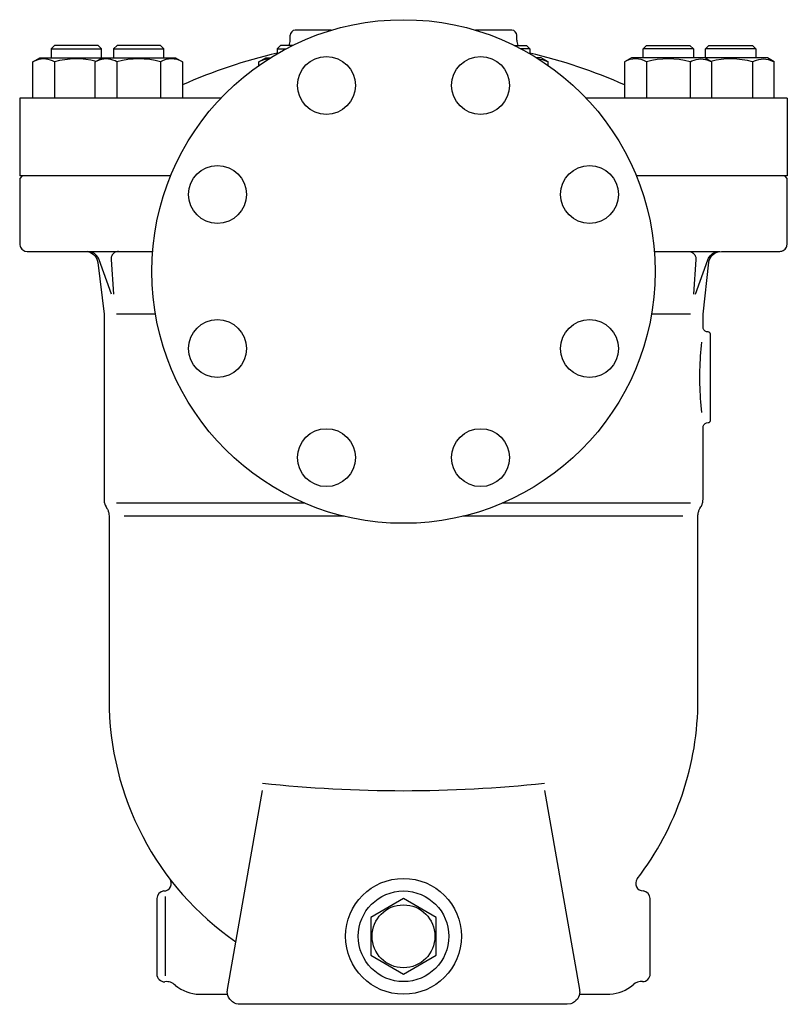
# Model space of a CAD drawing. Extents: x 252 to 5726, y 98 to 3948.
# Drawn here: x 3917 to 4222, y 1460 to 1851 of the extents above; entities that cross this region are included whole.
import ezdxf

# ---------------------------------------------------------------- set-up
doc = ezdxf.new("R2010")
doc.units = 0
doc.header["$LTSCALE"] = 4
doc.layers.get('0').update_dxf_attribs({"linetype": 'CONTINUOUS'})

msp = doc.modelspace()

# ---------------------------------------------------------------- linework, layer by layer
for p, q in [((4041.13, 1846.82), (4026.81, 1846.82)), ((4112.81, 1846.82), (4098.48, 1846.82)), ((4024.81, 1842.94), (4024.81, 1844.82)), ((4114.81, 1842.94), (4114.81, 1844.82)), ((3931.16, 1840.82), (3929.81, 1839.47)), ((3929.81, 1839.47), (3949.81, 1839.47)), ((3929.81, 1839.47), (3929.81, 1835.82)), ((3948.45, 1840.82), (3931.16, 1840.82)), ((3949.81, 1839.47), (3948.45, 1840.82)), ((3949.81, 1835.82), (3949.81, 1839.47)), ((3955.98, 1840.82), (3954.63, 1839.47)), ((3954.63, 1839.47), (3954.63, 1835.82)), ((3954.63, 1839.47), (3974.63, 1839.47)), ((3973.27, 1840.82), (3955.98, 1840.82)), ((3974.63, 1839.47), (3973.27, 1840.82)), ((3974.63, 1835.82), (3974.63, 1839.47)), ((4020.97, 1840.82), (4019.62, 1839.47)), ((4019.62, 1839.47), (4023.15, 1839.47)), ((4019.62, 1839.47), (4019.62, 1837.51)), ((4025.81, 1840.82), (4020.97, 1840.82)), ((4113.81, 1840.82), (4118.64, 1840.82)), ((4119.99, 1839.47), (4116.47, 1839.47)), ((4118.64, 1840.82), (4119.99, 1839.47)), ((4119.99, 1839.47), (4119.99, 1837.51)), ((4164.99, 1839.47), (4166.34, 1840.82)), ((4184.99, 1839.47), (4164.99, 1839.47)), ((4164.99, 1835.82), (4164.99, 1839.47)), ((4166.34, 1840.82), (4183.64, 1840.82)), ((4183.64, 1840.82), (4184.99, 1839.47)), ((4184.99, 1839.47), (4184.99, 1835.82)), ((4189.81, 1839.47), (4191.16, 1840.82)), ((4189.81, 1835.82), (4189.81, 1839.47)), ((4209.81, 1839.47), (4189.81, 1839.47)), ((4191.16, 1840.82), (4208.45, 1840.82)), ((4208.45, 1840.82), (4209.81, 1839.47)), ((4209.81, 1839.47), (4209.81, 1835.82)), ((3922.49, 1834.23), (3925.25, 1835.82)), ((3924.09, 1835), (3922.49, 1834.23)), ((3922.49, 1819.82), (3922.49, 1834.23)), ((3924.97, 1835.26), (3924.09, 1835)), ((3925.88, 1835.41), (3924.97, 1835.26)), ((3925.25, 1835.82), (3950.07, 1835.82)), ((3926.82, 1835.47), (3925.88, 1835.41)), ((3927.75, 1835.41), (3926.82, 1835.47)), ((3928.67, 1835.26), (3927.75, 1835.41)), ((3929.55, 1835), (3928.67, 1835.26)), ((3930.38, 1834.65), (3929.55, 1835)), ((3931.15, 1834.23), (3930.38, 1834.65)), ((3931.15, 1834.23), (3931.15, 1819.82)), ((3947.3, 1834.23), (3950.07, 1835.82)), ((3948.9, 1835), (3947.3, 1834.23)), ((3947.3, 1819.82), (3947.3, 1834.23)), ((3949.79, 1835.26), (3948.9, 1835)), ((3950.7, 1835.41), (3949.79, 1835.26)), ((3950.07, 1835.82), (3979.18, 1835.82)), ((3951.64, 1835.47), (3950.7, 1835.41)), ((3952.57, 1835.41), (3951.64, 1835.47)), ((3953.49, 1835.26), (3952.57, 1835.41)), ((3954.37, 1835), (3953.49, 1835.26)), ((3955.2, 1834.65), (3954.37, 1835)), ((3955.97, 1834.23), (3955.2, 1834.65)), ((3955.97, 1834.23), (3955.97, 1819.82)), ((3973.28, 1834.23), (3973.28, 1819.82)), ((3979.18, 1835.82), (3981.95, 1834.23)), ((3981.95, 1834.23), (3981.95, 1819.82)), ((4012.3, 1834.23), (4015.06, 1835.82)), ((4013.9, 1835), (4012.3, 1834.23)), ((4012.3, 1832.83), (4012.3, 1834.23)), ((4014.78, 1835.26), (4013.9, 1835)), ((4016.34, 1835.53), (4014.78, 1835.26)), ((4015.06, 1835.82), (4016.81, 1835.82)), ((4124.55, 1835.82), (4122.81, 1835.82)), ((4123.4, 1835.44), (4123.92, 1835.41)), ((4123.92, 1835.41), (4124.83, 1835.26)), ((4127.31, 1834.23), (4124.55, 1835.82)), ((4124.83, 1835.26), (4125.71, 1835)), ((4125.71, 1835), (4127.31, 1834.23)), ((4127.31, 1832.83), (4127.31, 1834.23)), ((4160.43, 1835.82), (4157.67, 1834.23)), ((4157.67, 1834.23), (4157.67, 1819.82)), ((4189.55, 1835.82), (4160.43, 1835.82)), ((4166.33, 1834.23), (4166.33, 1819.82)), ((4183.65, 1834.23), (4184.42, 1834.65)), ((4183.65, 1834.23), (4183.65, 1819.82)), ((4184.42, 1834.65), (4185.25, 1835)), ((4185.25, 1835), (4186.13, 1835.26)), ((4186.13, 1835.26), (4187.04, 1835.41)), ((4187.04, 1835.41), (4187.98, 1835.47)), ((4187.98, 1835.47), (4188.91, 1835.41)), ((4188.91, 1835.41), (4189.83, 1835.26)), ((4192.31, 1834.23), (4189.55, 1835.82)), ((4214.37, 1835.82), (4189.55, 1835.82)), ((4189.83, 1835.26), (4190.71, 1835)), ((4190.71, 1835), (4192.31, 1834.23)), ((4192.31, 1819.82), (4192.31, 1834.23)), ((4208.47, 1834.23), (4209.24, 1834.65)), ((4208.47, 1834.23), (4208.47, 1819.82)), ((4209.24, 1834.65), (4210.07, 1835)), ((4210.07, 1835), (4210.95, 1835.26)), ((4210.95, 1835.26), (4211.86, 1835.41)), ((4211.86, 1835.41), (4212.8, 1835.47)), ((4212.8, 1835.47), (4213.73, 1835.41)), ((4213.73, 1835.41), (4214.65, 1835.26)), ((4217.13, 1834.23), (4214.37, 1835.82)), ((4214.65, 1835.26), (4215.53, 1835)), ((4215.53, 1835), (4217.13, 1834.23)), ((4217.13, 1819.82), (4217.13, 1834.23)), ((3997.24, 1819.82), (3917.31, 1819.82)), ((3917.31, 1819.82), (3917.31, 1789.02)), ((4222.31, 1819.82), (4142.38, 1819.82)), ((4222.31, 1819.82), (4222.31, 1789.02)), ((3977.31, 1789.02), (3917.31, 1789.02)), ((3918.31, 1789.02), (3917.31, 1788.02)), ((3918.31, 1789.02), (3917.31, 1788.02)), ((3917.31, 1788.02), (3917.31, 1762.02)), ((3977.31, 1789.02), (3918.31, 1789.02)), ((4221.31, 1789.02), (4162.31, 1789.02)), ((4222.31, 1789.02), (4162.31, 1789.02)), ((4222.31, 1788.02), (4221.31, 1789.02)), ((4222.31, 1788.02), (4221.31, 1789.02)), ((4222.31, 1762.02), (4222.31, 1788.02)), ((3917.31, 1762.02), (3917.34, 1761.59)), ((3917.31, 1762.02), (3917.31, 1762.02)), ((3917.34, 1761.59), (3917.44, 1761.14)), ((3917.44, 1761.14), (3917.61, 1760.7)), ((3917.61, 1760.7), (3917.86, 1760.28)), ((3917.86, 1760.28), (3918.18, 1759.9)), ((3918.18, 1759.9), (3918.56, 1759.58)), ((3918.56, 1759.58), (3918.98, 1759.33)), ((4220.63, 1759.33), (4221.05, 1759.58)), ((4221.05, 1759.58), (4221.43, 1759.9)), ((4221.43, 1759.9), (4221.75, 1760.28)), ((4221.75, 1760.28), (4222, 1760.7)), ((4222, 1760.7), (4222.17, 1761.14)), ((4222.17, 1761.14), (4222.31, 1762.02)), ((3918.98, 1759.33), (3919.42, 1759.15)), ((3919.42, 1759.15), (3920.31, 1759.02)), ((3920.31, 1759.02), (3943.37, 1759.02)), ((3941.9, 1759.02), (3970.13, 1759.02)), ((3943.37, 1759.02), (3944.05, 1758.97)), ((3943.37, 1759.02), (3943.37, 1759.02)), ((3944.05, 1758.97), (3944.74, 1758.83)), ((3945.3, 1758.88), (3944.12, 1759.02)), ((3944.74, 1758.83), (3945.43, 1758.58)), ((3945.89, 1758.7), (3945.3, 1758.88)), ((3945.43, 1758.58), (3946.08, 1758.22)), ((3946.46, 1758.44), (3945.89, 1758.7)), ((3946.08, 1758.22), (3946.69, 1757.76)), ((3947, 1758.11), (3946.46, 1758.44)), ((3946.69, 1757.76), (3947.21, 1757.22)), ((3947.49, 1757.72), (3947, 1758.11)), ((3947.21, 1757.22), (3947.65, 1756.61)), ((3947.93, 1757.27), (3947.49, 1757.72)), ((3947.65, 1756.61), (3947.98, 1755.95)), ((3948.3, 1756.78), (3947.93, 1757.27)), ((3947.98, 1755.95), (3948.33, 1754.62)), ((3948.6, 1756.26), (3948.3, 1756.78)), ((3948.83, 1755.72), (3948.6, 1756.26)), ((3953.77, 1742.02), (3948.83, 1755.72)), ((3948.83, 1755.72), (3948.83, 1755.72)), ((3953.71, 1756.73), (3953.63, 1755.8)), ((3953.63, 1755.8), (3954.64, 1742.02)), ((3953.86, 1757.2), (3953.71, 1756.73)), ((3954.1, 1757.65), (3953.86, 1757.2)), ((3954.43, 1758.06), (3954.1, 1757.65)), ((3954.81, 1758.41), (3954.43, 1758.06)), ((3955.25, 1758.69), (3954.81, 1758.41)), ((3955.71, 1758.88), (3955.25, 1758.69)), ((3956.17, 1758.99), (3955.71, 1758.88)), ((3956.62, 1759.02), (3956.17, 1758.99)), ((4169.49, 1759.02), (4195.49, 1759.02)), ((4182.99, 1759.02), (4183.44, 1758.99)), ((4183.44, 1758.99), (4183.91, 1758.88)), ((4183.91, 1758.88), (4184.37, 1758.69)), ((4184.37, 1758.69), (4184.8, 1758.41)), ((4184.8, 1758.41), (4185.19, 1758.06)), ((4185.98, 1755.8), (4184.98, 1742.02)), ((4185.19, 1758.06), (4185.51, 1757.65)), ((4185.51, 1757.65), (4185.75, 1757.2)), ((4185.75, 1757.2), (4185.91, 1756.73)), ((4185.84, 1742.02), (4190.78, 1755.72)), ((4185.91, 1756.73), (4185.98, 1755.8)), ((4190.78, 1755.72), (4191.01, 1756.26)), ((4190.78, 1755.72), (4190.78, 1755.72)), ((4191.01, 1756.26), (4191.32, 1756.78)), ((4191.31, 1755.41), (4191.55, 1756.07)), ((4191.32, 1756.78), (4191.69, 1757.27)), ((4191.55, 1756.07), (4191.89, 1756.7)), ((4191.69, 1757.27), (4192.12, 1757.72)), ((4191.89, 1756.7), (4192.33, 1757.29)), ((4192.12, 1757.72), (4192.61, 1758.11)), ((4192.33, 1757.29), (4192.85, 1757.81)), ((4192.61, 1758.11), (4193.15, 1758.44)), ((4192.85, 1757.81), (4193.45, 1758.25)), ((4193.15, 1758.44), (4193.72, 1758.7)), ((4193.45, 1758.25), (4194.09, 1758.59)), ((4193.72, 1758.7), (4194.31, 1758.88)), ((4194.09, 1758.59), (4194.77, 1758.84)), ((4194.31, 1758.88), (4195.49, 1759.02)), ((4194.77, 1758.84), (4196.11, 1759.02)), ((4196.11, 1759.02), (4219.31, 1759.02)), ((4219.31, 1759.02), (4219.74, 1759.05)), ((4219.31, 1759.02), (4219.31, 1759.02)), ((4219.74, 1759.05), (4220.19, 1759.15)), ((4220.19, 1759.15), (4220.63, 1759.33)), ((3948.33, 1754.62), (3950.81, 1734.02)), ((4188.81, 1734.02), (4191.17, 1754.76)), ((4191.17, 1754.76), (4191.31, 1755.41)), ((4191.17, 1754.76), (4191.17, 1754.76)), ((3950.81, 1734.02), (3950.81, 1660.63)), ((3971.26, 1734.02), (3955.81, 1734.02)), ((4183.81, 1734.02), (4168.35, 1734.02)), ((4188.81, 1729.02), (4188.81, 1734.02)), ((4188.89, 1728.43), (4188.81, 1729.02)), ((4189.01, 1728.14), (4188.89, 1728.43)), ((4189.18, 1727.86), (4189.01, 1728.14)), ((4189.39, 1727.61), (4189.18, 1727.86)), ((4189.64, 1727.39), (4189.39, 1727.61)), ((4189.92, 1727.23), (4189.64, 1727.39)), ((4190.22, 1727.11), (4189.92, 1727.23)), ((4190.52, 1727.04), (4190.22, 1727.11)), ((4190.81, 1727.02), (4190.52, 1727.04)), ((4190.81, 1727.02), (4190.81, 1727.02)), ((4190.81, 1727.02), (4190.81, 1727.02)), ((4191.1, 1726.98), (4190.81, 1727.02)), ((4191.25, 1726.92), (4191.1, 1726.98)), ((4191.39, 1726.83), (4191.25, 1726.92)), ((4191.51, 1726.73), (4191.39, 1726.83)), ((4191.62, 1726.6), (4191.51, 1726.73)), ((4191.7, 1726.46), (4191.62, 1726.6)), ((4191.76, 1726.31), (4191.7, 1726.46)), ((4191.8, 1726.17), (4191.76, 1726.31)), ((4191.81, 1726.02), (4191.8, 1726.17)), ((4191.81, 1726.02), (4191.81, 1726.02)), ((4191.81, 1692.02), (4191.81, 1726.02)), ((4188.11, 1721.63), (4187.97, 1720.23)), ((4188.26, 1723.02), (4188.11, 1721.63)), ((4187.74, 1717.43), (4187.64, 1716.03)), ((4187.84, 1718.83), (4187.74, 1717.43)), ((4187.97, 1720.23), (4187.84, 1718.83)), ((4187.51, 1713.23), (4187.47, 1711.83)), ((4187.57, 1714.63), (4187.51, 1713.23)), ((4187.64, 1716.03), (4187.57, 1714.63)), ((4187.47, 1711.83), (4187.44, 1709.02)), ((4187.44, 1709.02), (4187.45, 1707.62)), ((4187.44, 1709.02), (4187.44, 1709.02)), ((4187.45, 1707.62), (4187.47, 1706.22)), ((4187.47, 1706.22), (4187.51, 1704.81)), ((4187.51, 1704.81), (4187.57, 1703.41)), ((4187.57, 1703.41), (4187.64, 1702.01)), ((4187.64, 1702.01), (4187.74, 1700.61)), ((4187.74, 1700.61), (4187.84, 1699.21)), ((4187.84, 1699.21), (4187.97, 1697.81)), ((4187.97, 1697.81), (4188.26, 1695.02)), ((4188.81, 1689.02), (4188.83, 1689.31)), ((4188.83, 1689.31), (4188.89, 1689.61)), ((4188.89, 1689.61), (4189.01, 1689.9)), ((4189.01, 1689.9), (4189.18, 1690.18)), ((4189.18, 1690.18), (4189.39, 1690.44)), ((4189.39, 1690.44), (4189.64, 1690.65)), ((4189.64, 1690.65), (4189.92, 1690.82)), ((4189.92, 1690.82), (4190.22, 1690.93)), ((4190.22, 1690.93), (4190.81, 1691.02)), ((4190.81, 1691.02), (4190.95, 1691.03)), ((4190.81, 1691.02), (4190.81, 1691.02)), ((4190.81, 1691.02), (4190.81, 1691.02)), ((4190.95, 1691.03), (4191.1, 1691.07)), ((4191.1, 1691.07), (4191.25, 1691.12)), ((4191.25, 1691.12), (4191.39, 1691.21)), ((4191.39, 1691.21), (4191.51, 1691.31)), ((4191.51, 1691.31), (4191.62, 1691.44)), ((4191.62, 1691.44), (4191.7, 1691.58)), ((4191.7, 1691.58), (4191.76, 1691.73)), ((4191.76, 1691.73), (4191.81, 1692.02)), ((4188.81, 1660.63), (4188.81, 1689.02)), ((4188.81, 1689.02), (4188.81, 1689.02)), ((3950.81, 1660.63), (3950.81, 1660.32)), ((3950.81, 1660.63), (3950.81, 1660.63)), ((3950.81, 1660.32), (3950.84, 1660)), ((3950.84, 1660), (3950.88, 1659.69)), ((3950.88, 1659.69), (3950.94, 1659.38)), ((3950.94, 1659.38), (3951.01, 1659.08)), ((3951.01, 1659.08), (3951.1, 1658.77)), ((3951.1, 1658.77), (3951.2, 1658.48)), ((3951.2, 1658.48), (3951.33, 1658.19)), ((3951.33, 1658.19), (3951.61, 1657.63)), ((4030.62, 1659.02), (3955.81, 1659.02)), ((4183.81, 1659.02), (4109, 1659.02)), ((4188, 1657.63), (4188.15, 1657.9)), ((4188.15, 1657.9), (4188.29, 1658.19)), ((4188.29, 1658.19), (4188.41, 1658.48)), ((4188.41, 1658.48), (4188.51, 1658.77)), ((4188.51, 1658.77), (4188.6, 1659.08)), ((4188.6, 1659.08), (4188.68, 1659.38)), ((4188.68, 1659.38), (4188.73, 1659.69)), ((4188.73, 1659.69), (4188.77, 1660)), ((4188.77, 1660), (4188.81, 1660.63)), ((3951.61, 1657.63), (3952, 1656.95)), ((3952, 1656.95), (3952.15, 1656.68)), ((3952, 1656.95), (3952, 1656.95)), ((3952.15, 1656.68), (3952.29, 1656.39)), ((3952.29, 1656.39), (3952.41, 1656.1)), ((3952.41, 1656.1), (3952.51, 1655.8)), ((3952.51, 1655.8), (3952.6, 1655.5)), ((3952.6, 1655.5), (3952.67, 1655.19)), ((3952.67, 1655.19), (3952.73, 1654.88)), ((3952.73, 1654.88), (3952.77, 1654.57)), ((3952.77, 1654.57), (3952.81, 1653.95)), ((3952.81, 1653.95), (3952.81, 1581.02)), ((4186.79, 1653.99), (4186.8, 1654.29)), ((4186.79, 1653.99), (4186.79, 1653.99)), ((4186.81, 1581.02), (4186.79, 1653.99)), ((4186.8, 1654.29), (4186.83, 1654.6)), ((4186.83, 1654.6), (4186.87, 1654.9)), ((4186.87, 1654.9), (4186.93, 1655.2)), ((4186.93, 1655.2), (4187, 1655.5)), ((4187, 1655.5), (4187.09, 1655.8)), ((4187.09, 1655.8), (4187.19, 1656.09)), ((4187.19, 1656.09), (4187.31, 1656.37)), ((4187.31, 1656.37), (4187.59, 1656.91)), ((4187.59, 1656.91), (4188, 1657.63)), ((4188, 1657.63), (4188, 1657.63)), ((4046.29, 1653.82), (3958.81, 1653.82)), ((4180.81, 1653.82), (4093.32, 1653.82)), ((3999.88, 1465.89), (4013.81, 1544.86)), ((4125.81, 1544.86), (4139.73, 1465.89)), ((3971.81, 1502.02), (3971.81, 1472.01)), ((3974.54, 1505.02), (3974.55, 1505.02)), ((3974.56, 1505.02), (3974.54, 1505.02)), ((3975.12, 1502.78), (3975.12, 1471.27)), ((4164.98, 1505.02), (4164.99, 1505.02)), ((4167.81, 1472.02), (4167.81, 1502)), ((3988.72, 1464.02), (3999.91, 1464.02)), ((3999.81, 1465.28), (3999.82, 1465.37)), ((3999.81, 1465.2), (3999.81, 1465.28)), ((3999.81, 1465.11), (3999.81, 1465.2)), ((3999.81, 1465.02), (3999.81, 1465.11)), ((3999.81, 1465.02), (3999.81, 1465.02)), ((4000.03, 1463.55), (3999.81, 1465.02)), ((3999.82, 1465.46), (3999.83, 1465.54)), ((3999.82, 1465.37), (3999.82, 1465.46)), ((3999.83, 1465.54), (3999.84, 1465.63)), ((3999.84, 1465.63), (3999.85, 1465.72)), ((3999.85, 1465.72), (3999.88, 1465.89)), ((4000.32, 1462.81), (4000.03, 1463.55)), ((4000.74, 1462.12), (4000.32, 1462.81)), ((4139.29, 1462.81), (4138.88, 1462.12)), ((4139.59, 1463.55), (4139.29, 1462.81)), ((4139.75, 1464.3), (4139.59, 1463.55)), ((4139.71, 1464.02), (4151.81, 1464.02)), ((4139.73, 1465.89), (4139.75, 1465.8)), ((4139.73, 1465.89), (4139.73, 1465.89)), ((4139.75, 1465.8), (4139.76, 1465.72)), ((4139.81, 1465.02), (4139.75, 1464.3)), ((4139.76, 1465.72), (4139.77, 1465.63)), ((4139.77, 1465.63), (4139.78, 1465.54)), ((4139.78, 1465.54), (4139.79, 1465.46)), ((4139.79, 1465.46), (4139.79, 1465.37)), ((4139.79, 1465.37), (4139.8, 1465.28)), ((4139.8, 1465.28), (4139.8, 1465.2)), ((4139.8, 1465.2), (4139.81, 1465.02)), ((4139.81, 1465.02), (4139.81, 1465.02)), ((4001.27, 1461.49), (4000.74, 1462.12)), ((4001.9, 1460.95), (4001.27, 1461.49)), ((4002.6, 1460.53), (4001.9, 1460.95)), ((4003.34, 1460.24), (4002.6, 1460.53)), ((4004.08, 1460.07), (4003.34, 1460.24)), ((4004.81, 1460.02), (4004.08, 1460.07)), ((4134.81, 1460.02), (4004.81, 1460.02)), ((4004.81, 1460.02), (4004.81, 1460.02)), ((4004.81, 1460.02), (4004.81, 1460.02)), ((4136.28, 1460.24), (4134.81, 1460.02)), ((4134.81, 1460.02), (4134.81, 1460.02)), ((4137.01, 1460.53), (4136.28, 1460.24)), ((4137.71, 1460.95), (4137.01, 1460.53)), ((4138.34, 1461.49), (4137.71, 1460.95)), ((4138.88, 1462.12), (4138.34, 1461.49))]:
    msp.add_line(p, q)
msp.add_lwpolyline([(4082.81, 1494.53), (4069.81, 1502.03), (4056.81, 1494.53), (4056.81, 1479.51), (4069.81, 1472.01), (4082.81, 1479.51)], close=True)
for centre, radius in [((4069.81, 1751.02), 100), ((4039.19, 1824.93), 11.5), ((4100.42, 1824.93), 11.5), ((3995.9, 1781.63), 11.5), ((4143.72, 1781.63), 11.5), ((3995.9, 1720.41), 11.5), ((4143.72, 1720.41), 11.5), ((4039.19, 1677.11), 11.5), ((4100.42, 1677.11), 11.5), ((4069.81, 1487.02), 23), ((4069.81, 1487.02), 18), ((4069.81, 1487.02), 12.5)]:
    msp.add_circle(centre, radius)
for centre, radius, start, end in [((4026.81, 1844.82), 2, 90, 180), ((4112.81, 1844.82), 2, 0, 90), ((4019.81, 1842.94), 5, 334.883, 0), ((4119.81, 1842.94), 5, 180, 205.117), ((4069.81, 1625.62), 218, 103.3097, 113.768), ((4069.81, 1625.62), 218, 66.232, 76.6903), ((3939.81, 1804.65), 30.82, 75.1916, 106.3198), ((3964.63, 1804.65), 30.82, 73.6802, 106.3198), ((3977.62, 1827.3), 8.17, 58.0001, 121.9999), ((4162, 1827.3), 8.17, 58.0001, 121.9999), ((4174.99, 1804.65), 30.82, 73.6802, 106.3198), ((4199.81, 1804.65), 30.82, 73.6802, 104.8084), ((4069.81, 1581.01), 117, 179.9933, 235.3084), ((4069.81, 1581.02), 117, 322.4964, 359.9998), ((4069.8, 2069.02), 524.17, 263.8675, 276.1335), ((3974.56, 1508.02), 3, 270.0087, 37.4804), ((4165.05, 1508.02), 3, 143.843, 268.9021), ((3974.82, 1502.03), 3.01, 95.0797, 180.1073), ((4164.81, 1502.03), 3, 359.5644, 86.691), ((3974.81, 1471.97), 3, 179.1981, 273.1327), ((4164.85, 1472.02), 2.96, 269.1696, 0.0033), ((3975.62, 1464.02), 5, 44.8501, 97.437), ((3989.22, 1480.09), 16.08, 231.2725, 268.2262), ((4150.68, 1480.01), 16.04, 274.0121, 310.2919), ((4164.39, 1464.16), 4.92, 85.0788, 132.6228)]:
    msp.add_arc(centre, radius, start, end)

doc.saveas('drawing.dxf')
